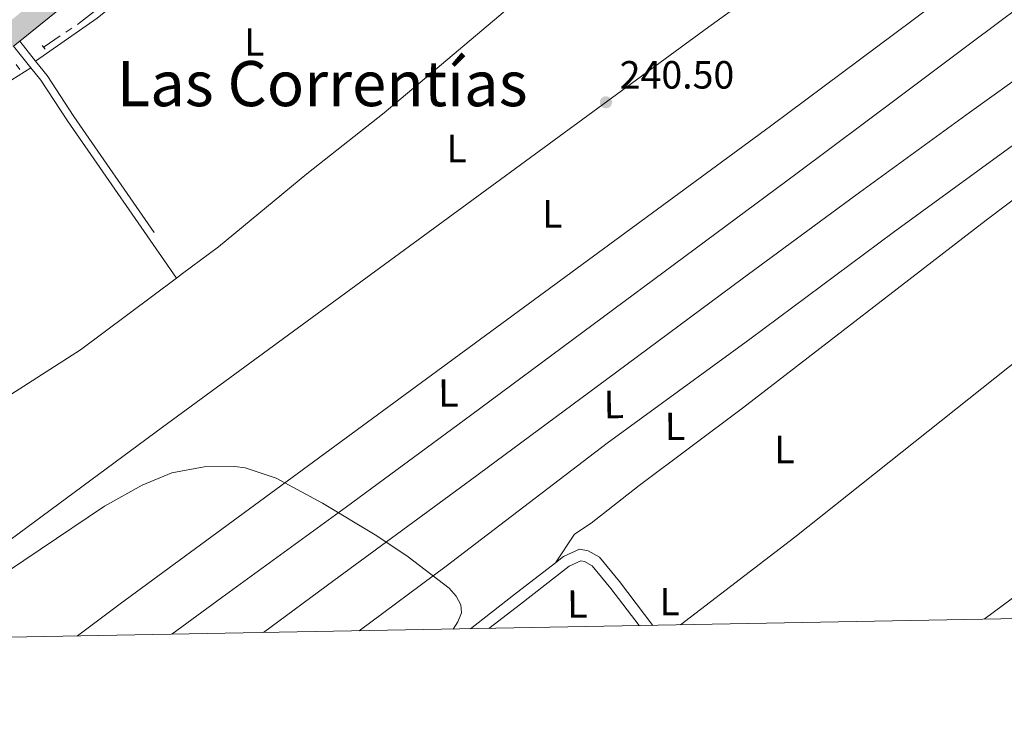
# Model space of a CAD drawing. Units: metres. Extents: x 628647 to 633156, y 648452 to 651504.
# Drawn here: x 631622 to 631872, y 648876 to 649058 of the extents above; entities that cross this region are included whole.
import ezdxf
from ezdxf.enums import TextEntityAlignment as Align

# ---------------------------------------------------------------- set-up
doc = ezdxf.new("R2010")
doc.units = ezdxf.units.M
doc.header["$MEASUREMENT"] = 0
doc.linetypes.add('DGN Style 2', pattern=[46.89471, 28.136826, -18.757884])
doc.linetypes.add('DGN Style 3', pattern=[50.239909999999995, 35.88565, -14.35426])
for name, color, linetype, lineweight in [('Carátula', 7, 'Continuous', 5), ('Elementos auxiliares', 7, 'Continuous', 5), ('Entidades rústicas y varios', 7, 'Continuous', 5), ('Hidrografía', 7, 'Continuous', 5), ('Relieve y altimetría', 7, 'Continuous', 5), ('Rellenos', 7, 'Continuous', 5), ('Textos de rotulación', 7, 'Continuous', 5), ('Viales y ferrocarril', 7, 'Continuous', 5)]:
    doc.layers.add(name, color=color, linetype=linetype, lineweight=lineweight)
doc.styles.add('Style-arial', font='arial.shx', dxfattribs={"bigfont": 'arialbig.shx'})
doc.styles.add('Style-Arial Narrow', font='txt')
doc.styles.add('Style-Times New Roman', font='txt')

# ---------------------------------------------------------------- blocks, each defined once
blk = doc.blocks.new('5PATER_140')
at = {"layer": 'Relieve y altimetría', "linetype": 'Continuous', "lineweight": 0}
h = blk.add_hatch(color=250, dxfattribs=at)
edge = h.paths.add_edge_path(flags=16)
edge.add_ellipse((1.001171767711639e-08, 1.001171767711639e-08), major_axis=(-1.095731442658747, -1.11071070018244), ratio=0.9994222409660325, start_angle=0, end_angle=360)

msp = doc.modelspace()

# ---------------------------------------------------------------- hatches: boundary and pattern name
at = {"layer": 'Rellenos', "linetype": 'Continuous', "lineweight": 5}
msp.add_hatch(color=20, dxfattribs=at).paths.add_polyline_path([(631420.7509999999, 648896.6980000001), (631535.355, 648989.435), (631615.3489999999, 649053.923), (631618.9210000001, 649056.8160000001), (631620.8019999999, 649058.338), (631665.8470000001, 649094.8119999999), (631701.3319999999, 649123.679), (631762.297, 649173.2620000001), (631781.8899999999, 649189.0530000001), (631786.5390000001, 649193.146), (631788.483, 649194.8559999999), (631793.287, 649199.0860000001), (631805.6329999999, 649210.56), (631808.0889999999, 649213.1059999999), (631810.861, 649217.435), (631812.6359999999, 649222.423), (631813.22, 649227.8389999999), (631812.5490000001, 649233.0900000001), (631811.764, 649235.6229999999), (631809.4380000001, 649240.2080000001), (631804.4469999999, 649246.06), (631797.5279999999, 649251.1880000001), (631811.271, 649245.48), (631814.2479999999, 649241.913), (631816.409, 649237.7990000001), (631817.656, 649233.3230000001), (631817.9510000001, 649230.237), (631820.112, 649233.139), (631823.1229999999, 649235.723), (631825.686, 649237.45), (631834.8019999999, 649232.4040000001), (631834.959, 649229.027), (631834.638, 649226.771), (631832.8, 649222.219), (631830.291, 649219.0109999999), (631834.5179999999, 649220.307), (631845.2380000001, 649221.406), (631856.1699999999, 649220.5789999999), (631872.435, 649211.287), (631863.5970000001, 649214.5279999999), (631854.307, 649216.504), (631846.3130000001, 649216.9809999999), (631836.854, 649216.121), (631830.038, 649214.504), (631823.4650000001, 649212.0619999999), (631816.8, 649208.6259999999), (631812.158, 649205.592), (631800.1270000001, 649196.6640000001), (631794.4650000001, 649192.101), (631792.004, 649190.118), (631765.77, 649168.9739999999), (631704.814, 649119.399), (631669.325, 649090.5279999999), (631621.895, 649052.1240000001), (631620.342, 649050.8659999999), (631618.817, 649049.631), (631538.8230000001, 648985.1429999999), (631511.3219999999, 648962.889), (631504.0160000001, 648956.9780000001), (631429.7280000001, 648896.8640000001)])

# ---------------------------------------------------------------- linework, layer by layer
at = {"layer": 'Carátula', "color": 7, "linetype": 'Continuous', "lineweight": 0}
msp.add_3dface([(628701.926, 648452.4199999999), (633156.1610000001, 648534.7280000001), (633101.288, 651504.233), (628647.054, 651421.925)], dxfattribs=at)
at = {"layer": 'Elementos auxiliares', "color": 250, "linetype": 'Continuous', "lineweight": 0}
msp.add_3dface([(629553.28, 648862.19), (629511.01, 651175.3300000001), (632961.98, 651239.1499999999), (633005.3700000001, 648925.98)], dxfattribs=at)
at = {"layer": 'Entidades rústicas y varios', "color": 92, "linetype": 'Continuous', "lineweight": 0, "elevation": 240.12, "flags": 128}
msp.add_lwpolyline([(631661.7590000001, 648991.76), (631663.3620000001, 648992.9580000001)], dxfattribs=at)
at = {"layer": 'Entidades rústicas y varios', "color": 92, "linetype": 'Continuous', "lineweight": 0}
for points in [[(631798.2150000001, 649103.5349999999, 240.565), (631799.7339999999, 649108.3250000001, 240.585), (631799.0490000001, 649114.169, 240.665), (631783.4240000001, 649133.2919999999, 240.739), (631780.1850000002, 649137.9080000002, 240.772), (631775.736, 649146.7810000001, 240.798), (631772.4510000001, 649148.5560000001, 240.798), (631769.99, 649148.912, 240.798), (631764.7890000001, 649147.3570000001, 240.45), (631762.8160000001, 649147.135, 240.725), (631705.913, 649105.5530000001, 239.788), (631659.1340000001, 649072.1170000001, 239.573), (631641.5719999999, 649058.02, 239.335), (631625.9380000001, 649047.0730000001, 240.034)], [(631663.3620000001, 648992.9580000001, 240.12), (631672.5190000001, 648999.7930000002, 240.122), (631694.9839999999, 649018.3570000001, 240.201), (631714.5959999999, 649033.8600000001, 240.275), (631754.0760000001, 649067.203, 240.389), (631794.7120000002, 649100.3870000001, 240.557), (631798.2150000001, 649103.5349999999, 240.565)], [(631584.9539999999, 648899.733, 240.454), (631594.994, 648907.0449999999, 240.477), (631658.2509999999, 648953.8899999999, 240.775), (631797.2609999999, 649055.8, 241.038), (631825.6329999999, 649076.294, 241.292), (631833.0390000001, 649080.936, 241.326), (631837.094, 649083.9469999999, 241.339), (631840.2339999999, 649087.953, 241.344)], [(631636.6300000001, 648900.6880000001, 240.678), (631647.4780000001, 648908.841, 240.678), (631812.959, 649030.493, 240.773), (631858.2590000001, 649064.371, 240.939), (631870.5750000001, 649074.578, 241.919)], [(631882.6329999999, 649065.7020000002, 241.946), (631864.28, 649051.9060000001, 241.79), (631845.6340000001, 649037.8890000001, 241.634), (631819.7380000001, 649018.5619999999, 241.55), (631793.794, 648999.297, 241.57), (631765.223, 648978.0419999999, 241.581), (631736.642, 648956.801, 241.57), (631705.0249999999, 648933.591, 241.508), (631673.3459999999, 648910.4650000001, 241.442), (631660.5770000002, 648901.1300000001, 241.436)], [(631683.9350000002, 648901.5619999999, 240.92), (631701.811, 648914.7849999999, 240.91), (631736.642, 648940.3530000001, 240.994), (631771.2010000001, 648965.9870000001, 241.118), (631805.7620000001, 648991.6170000001, 241.314), (631834.6130000001, 649012.9060000001, 241.754), (631863.618, 649033.9850000001, 242.082), (631879.4700000001, 649045.355, 242.06), (631895.5120000001, 649056.861, 242.038)], [(631905.8219999999, 649051.4990000001, 242.165), (631892.1170000001, 649039.1570000001, 241.749), (631880.3890000001, 649029.804, 241.631), (631844.173, 649003.4469999999, 241.437), (631807.689, 648976.288, 241.463), (631771.342, 648949.7550000001, 241.361), (631730.3970000001, 648918.467, 241.267), (631708.3060000001, 648902.0120000001, 241.195)], [(631919.9350000002, 649047.1699999999, 242.32), (631901.574, 649032.024, 241.817), (631867.7960000001, 649006.554, 241.443), (631805.8319999999, 648958.6950000002, 241.273), (631779.497, 648939.0320000001, 241.254), (631767.3370000002, 648929.4080000002, 241.462), (631763.0279999999, 648926.6370000001, 241.388), (631758.2150000001, 648919.3360000001, 240.841)], [(631624.7679999999, 649045.3350000001, 241.138), (631615.0040000001, 649039.2339999999, 238.859), (631610.9210000001, 649036.4650000001, 238.33), (631606.9029999999, 649033.5460000001, 238.182), (631600.967, 649028.953, 238.475), (631583.4060000001, 649014.6390000001, 240.193), (631521.3670000001, 648964.5179999999, 239.987), (631516.4299999999, 648960.8489999999, 239.986), (631515.915, 648959.858, 239.986), (631515.9010000001, 648957.4600000001, 239.986), (631516.8620000001, 648949.071, 240.743)], [(631790.027, 648903.5220000001, 241.46), (631819.1020000001, 648925.8459999999, 241.257), (631880.3330000001, 648974.5789999999, 241.351), (631948.9850000001, 649027.4160000001, 242.6)], [(631547.298, 648910.1799999999, 240.747), (631549.088, 648910.5530000001, 240.594), (631555.507, 648914.986, 240.352), (631576.997, 648931.689, 240.025), (631597.244, 648946.619, 240.045), (631616.267, 648960.0619999999, 240.078), (631637.3360000001, 648973.53, 240.118), (631661.7590000001, 648991.76, 240.12)], [(631867.3130000001, 648904.9500000001, 241.31), (631874.537, 648910.344, 241.304), (631901.4950000001, 648932.672, 241.329), (631916.2640000001, 648944.1370000001, 241.343), (631936.584, 648959.0330000002, 241.36), (631959.939, 648974.5619999999, 241.298), (631963.898, 648977.6699999999, 241.266), (631966.2790000001, 648980.368, 241.384), (631971.6930000001, 648988.051, 241.931)]]:
    msp.add_polyline3d(points, dxfattribs=at)
at = {"layer": 'Hidrografía', "color": 5, "linetype": 'Continuous', "lineweight": 0}
for p, q in [((631635.1244198121, 649055.4190670382, 239.2957364109086), (631633.6733707534, 649054.443477399, 239.3677189371259)), ((631632.2223216945, 649053.4678877594, 239.4397014633432), (631628.1040000002, 649050.699, 239.644))]:
    msp.add_line(p, q, dxfattribs=at)
at = {"layer": 'Hidrografía', "color": 5, "linetype": 'Continuous', "lineweight": 0, "extrusion": (0.3629900987933957, -0.4810133744372724, 0.7980377947130257), "elevation": -82736.07406593786, "flags": 128}
msp.add_lwpolyline([(895169.4252994442, 109965.356443192), (895155.421767712, 109964.9574838695), (895154.4332922669, 109965.0251131165)], dxfattribs=at)
at = {"layer": 'Relieve y altimetría', "color": 30, "linetype": 'Continuous', "lineweight": 0, "elevation": 240, "flags": 128}
msp.add_lwpolyline([(631595.3740000001, 648899.925), (631610.611, 648911.703), (631643.5140000001, 648933.7000000001), (631653.034, 648939.0590000001), (631660.592, 648942.2550000001), (631668.8620000001, 648943.73), (631676.628, 648943.7949999999), (631679.2520000001, 648943.4600000001), (631687.148, 648940.895), (631698.966, 648934.486), (631712.7579999999, 648926.1850000002), (631720.7560000002, 648920.811), (631731.1880000001, 648912.8319999999), (631732.9280000001, 648910.8130000001), (631734.1370000001, 648908.625), (631734.2830000002, 648906.5410000001), (631733.402, 648904.2560000002), (631732.2120000002, 648902.4539999999)], dxfattribs=at)
at = {"layer": 'Viales y ferrocarril', "color": 250, "linetype": 'DGN Style 3', "lineweight": 0, "extrusion": (0.06417922318545488, -0.08018037504569196, 0.9947120863691381), "elevation": -11263.64317789541, "flags": 128}
msp.add_lwpolyline([(898703.2593203357, 111447.3797164764), (898703.2593203357, 111440.8755121438)], dxfattribs=at)
at = {"layer": 'Viales y ferrocarril', "color": 250, "linetype": 'Continuous', "lineweight": 0, "extrusion": (0.06474117379706011, -0.08090452604383144, 0.9946170308621313), "elevation": -11378.73636793101, "flags": 128}
msp.add_lwpolyline([(898686.3268874369, 111556.0478494194), (898686.3268874369, 111548.9256249775)], dxfattribs=at)
at = {"layer": 'Viales y ferrocarril', "color": 1, "linetype": 'DGN Style 2', "lineweight": 0, "flags": 128}
for points, elevation in [([(631628.3500000001, 649050.094), (631627.6290000001, 649051.0060000002)], 239.803), ([(631621.9439999999, 649044.922), (631620.9990000001, 649046.2280000001)], 239.343)]:
    msp.add_lwpolyline(points, dxfattribs=dict(at, elevation=elevation))
at = {"layer": 'Viales y ferrocarril', "color": 250, "linetype": 'DGN Style 3', "lineweight": 0, "extrusion": (0.6038903944927463, -0.7779913985967857, 0.173337171861124), "elevation": -123299.197412946, "flags": 128}
msp.add_lwpolyline([(896928.847678506, 21945.37234433396), (896942.7444273472, 21945.24745380873), (896956.249439763, 21945.37234433396)], dxfattribs=at)
at = {"layer": 'Viales y ferrocarril', "color": 250, "linetype": 'Continuous', "lineweight": 13}
msp.add_polyline3d([(631792.0040000001, 649190.118, 249.098), (631765.77, 649168.9739999999, 247.324), (631704.814, 649119.399, 244.442), (631669.3250000001, 649090.5279999999, 243.133), (631621.895, 649052.1240000001, 241.966)], dxfattribs=at)
at = {"layer": 'Viales y ferrocarril', "color": 20, "linetype": 'Continuous', "lineweight": 0}
msp.add_polyline3d([(631620.342, 649050.8659999999, 241.876), (631621.895, 649052.1240000001, 241.876), (631669.3250000001, 649090.5279999999, 243.133)], dxfattribs=at)
at = {"layer": 'Viales y ferrocarril', "color": 250, "linetype": 'DGN Style 3', "lineweight": 0}
for points in [[(631625.9380000001, 649047.0730000001, 241.208), (631628.871, 649043.4099999999, 240.725), (631635.6969999999, 649032.956, 239.588), (631663.3620000001, 648992.9580000001, 239.803)], [(631758.2150000001, 648919.3360000001, 240.841), (631760.23, 648920.905, 240.865), (631764.328, 648922.753, 241.021), (631766.5630000001, 648922.3530000001, 241.177), (631769.4160000001, 648920.7490000001, 241.307), (631774.5290000001, 648914.537, 241.516), (631783.013, 648903.392, 241.497)]]:
    msp.add_polyline3d(points, dxfattribs=at)
at = {"layer": 'Viales y ferrocarril', "color": 250, "linetype": 'Continuous', "lineweight": 0}
for points in [[(631624.7679999999, 649045.3350000001, 241.138), (631627.25, 649042.2350000001, 240.725), (631634.0360000001, 649031.841, 239.588), (631661.7590000001, 648991.76, 239.803)], [(631741.2860000001, 648902.621, 240.808), (631749.287, 648908.8119999999, 240.718), (631761.6950000002, 648918.4750000001, 240.865), (631764.69, 648919.8260000001, 241.021), (631765.5970000002, 648919.663, 241.177), (631767.5750000001, 648918.551, 241.307), (631772.3200000002, 648912.788, 241.516), (631779.5220000001, 648903.328, 241.5)]]:
    msp.add_polyline3d(points, dxfattribs=at)

# ---------------------------------------------------------------- block references
at = {"layer": 'Relieve y altimetría', "color": 250, "linetype": 'Continuous', "lineweight": 0}
msp.add_blockref('5PATER_140', (631771.067, 649036.5560000001, 240.495), dxfattribs=at)

# ---------------------------------------------------------------- texts
at = {"layer": 'Entidades rústicas y varios', "color": 92, "linetype": 'Continuous', "lineweight": 0, "style": 'Style-Arial Narrow'}
for p in [(631681.6061597836, 649051.9180010002, 240.199), (631733.0921597836, 649024.8180010001, 240.985), (631757.4241597835, 649008.165001, 240.852), (631816.4821597835, 648948.1810010001, 241.28), (631787.2831597835, 648909.4270009999, 241.433)]:
    msp.add_text('L', height=7.000002000000001, dxfattribs=at).set_placement(p, align=Align.MIDDLE_CENTER)
for p in [(631730.9561545161, 648962.5693434123, 241.099), (631773.0681545159, 648959.6253434124, 241.241), (631788.6291545159, 648954.0943434122, 241.315), (631763.774154516, 648908.8273434122, 241.126)]:
    msp.add_text('L', height=6.999966000000001, rotation=0.7499999865311896, dxfattribs=at).set_placement(p, align=Align.MIDDLE_CENTER)
at = {"layer": 'Textos de rotulación', "color": 250, "linetype": 'Continuous', "lineweight": 0, "style": 'Style-Times New Roman'}
msp.add_text('Las Correntías', height=11.500002, dxfattribs=at).set_placement((631698.8496711657, 649041.3250010001, 240.561), align=Align.MIDDLE_CENTER)
at = {"layer": 'Textos de rotulación', "color": 250, "linetype": 'Continuous', "lineweight": 0, "style": 'Style-arial'}
msp.add_text('240.50', height=7.000002000000001, dxfattribs=at).set_placement((631774.567, 649040.0560000001, 240.495))

doc.saveas('drawing.dxf')
